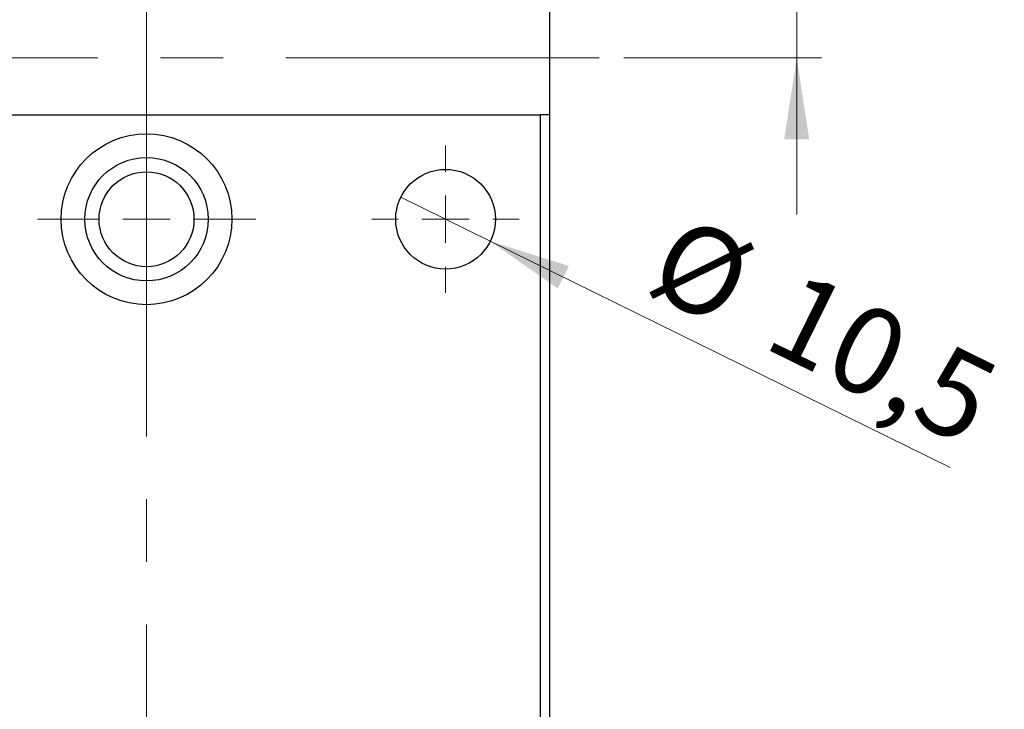
# Model space of a CAD drawing. Units: millimetres. Extents: x 15 to 430, y 5 to 292.
# Drawn here: x 97 to 137, y 77 to 105 of the extents above; entities that cross this region are included whole.
import ezdxf

# ---------------------------------------------------------------- set-up
doc = ezdxf.new("R2010")
doc.units = ezdxf.units.MM
doc.linetypes.add('CENTERX2', pattern=[20.32, 12.7, -2.54, 2.54, -2.54])
doc.styles.add('SLDTEXTSTYLE0', font='TXT', dxfattribs={"width": 0.75})
doc.dimstyles.new('SLDDIMSTYLE4', dxfattribs={"dimtxt": 3.5, "dimasz": 3.302, "dimexe": 0, "dimexo": 0.0625, "dimgap": 0.875, "dimtad": 1, "dimdec": 0, "dimlfac": 2.6, "dimrnd": 1e-09, "dimzin": 12, "dimdsep": 46, "dimtxsty": 'SLDTEXTSTYLE0', "dimsah": 1, "dimcen": 0.09, "dimadec": 0, "dimazin": 3, "dimtfac": 1, "dimtdec": 0, "dimtmove": 0, "dimatfit": 0, "dimfxl": 1, "dimfrac": 2, "dimtolj": 1, "dimtzin": 12, "dimarcsym": 0})
doc.dimstyles.new('SLDDIMSTYLE5', dxfattribs={"dimtxt": 3.5, "dimasz": 3.302, "dimexe": 0, "dimexo": 0.0625, "dimgap": 0.875, "dimtad": 1, "dimdec": 1, "dimlfac": 2.6, "dimrnd": 1e-09, "dimzin": 12, "dimdsep": 46, "dimtxsty": 'SLDTEXTSTYLE0', "dimblk1": 'NONE', "dimsah": 1, "dimcen": 0, "dimadec": 0, "dimazin": 3, "dimtfac": 1, "dimtdec": 1, "dimtmove": 0, "dimatfit": 3, "dimldrblk": 'NONE', "dimfxl": 1, "dimfrac": 2, "dimtolj": 1, "dimtzin": 12, "dimarcsym": 0})

# ---------------------------------------------------------------- blocks, each defined once
blk = doc.blocks.new('_D_5')
at = {"color": 7, "linetype": 'Continuous', "lineweight": 0}
for p, q in [((128.632, 120.598), (128.632, 126.948)), ((119.632, 120.598), (129.632, 120.598)), ((128.632, 103.291), (128.632, 120.598)), ((121.632, 103.291), (129.632, 103.291)), ((128.632, 103.291), (128.632, 96.941))]:
    blk.add_line(p, q, dxfattribs=at)
at = {"color": 7, "linetype": 'Continuous', "lineweight": 18}
for points in [[(128.632, 120.598), (129.14, 123.9), (128.124, 123.9)], [(128.632, 103.291), (128.124, 99.989), (129.14, 99.989)]]:
    blk.add_solid(points, dxfattribs=at)
at = {"color": 7, "linetype": 'Continuous', "lineweight": 18, "insert": (124.121, 109.359), "char_height": 3.5, "attachment_point": 1, "rotation": 90, "style": 'SLDTEXTSTYLE0'}
blk.add_mtext('45', dxfattribs=at)
blk = doc.blocks.new('_D_7')
at = {"color": 7, "linetype": 'Continuous', "lineweight": 0}
for q in [(112.59, 97.644), (134.844, 86.693)]:
    blk.add_line((116.213, 95.861), q, dxfattribs=at)
at = {"color": 7, "linetype": 'Continuous', "lineweight": 18}
blk.add_solid([(116.213, 95.861), (118.952, 93.947), (119.4, 94.859)], dxfattribs=at)
at = {"color": 7, "linetype": 'Continuous', "lineweight": 18, "char_height": 3.5, "attachment_point": 1, "rotation": 333.7989, "style": 'SLDTEXTSTYLE0'}
for s, insert in [('%%c', (123.959, 97.03)), ('10,5', (128.719, 94.747))]:
    blk.add_mtext(s, dxfattribs=dict(at, insert=insert))
blk = doc.blocks.new('_None')
blk = doc.blocks.new('SW_CENTERMARKSYMBOL_7')
at = {"color": 0, "linetype": 'Continuous', "lineweight": 18}
for p, q in [((0, 1.923), (0, 2.981)), ((0, 0), (0, 0.962)), ((-1.923, 0), (-2.981, 0)), ((0, 0), (-0.962, 0)), ((0, 0), (0, -0.962)), ((0, 0), (0.962, 0)), ((1.923, 0), (2.981, 0)), ((0, -1.923), (0, -2.981))]:
    blk.add_line(p, q, dxfattribs=at)
blk = doc.blocks.new('SW_CENTERMARKSYMBOL_10')
at = {"color": 0, "linetype": 'Continuous', "lineweight": 18}
for p, q in [((0, 1.923), (0, 4.423)), ((0, 0), (0, 0.962)), ((-1.923, 0), (-4.423, 0)), ((0, 0), (-0.962, 0)), ((0, 0), (0, -0.962)), ((0, 0), (0.962, 0)), ((1.923, 0), (4.423, 0)), ((0, -1.923), (0, -4.423))]:
    blk.add_line(p, q, dxfattribs=at)

msp = doc.modelspace()

# ---------------------------------------------------------------- linework, layer by layer
at = {"color": 7, "linetype": 'CENTERX2', "lineweight": 18}
for p, q in [((102.2862, 98.9831), (102.2862, 122.5985)), ((102.2862, 6.6754), (102.2862, 107.5985)), ((120.6323, 103.2908), (83.94, 103.2908))]:
    msp.add_line(p, q, dxfattribs=at)
at = {"color": 7, "linetype": 'Continuous', "lineweight": 25}
for p, q in [((118.6323, 100.9831), (118.6323, 105.5985)), ((86.3246, 100.9831), (118.2477, 100.9831)), ((118.2477, 8.6754), (118.2477, 100.9831)), ((118.6323, 100.9831), (118.2477, 100.9831)), ((118.6323, 8.6754), (118.6323, 100.9831))]:
    msp.add_line(p, q, dxfattribs=at)
for centre, radius in [((102.2862, 96.7523), 3.4615), ((102.2862, 96.7523), 2.5), ((102.2862, 96.7523), 1.9231), ((114.4015, 96.7523), 2.0192)]:
    msp.add_circle(centre, radius, dxfattribs=at)

# ---------------------------------------------------------------- block references
at = {"color": 7, "linetype": 'Continuous', "lineweight": 0}
for name, p in [('SW_CENTERMARKSYMBOL_10', (102.2862, 96.7523)), ('SW_CENTERMARKSYMBOL_7', (114.4015, 96.7523))]:
    msp.add_blockref(name, p, dxfattribs=at)

# ---------------------------------------------------------------- dimensions: what is measured, and where the dimension line sits
at = {"color": 7, "linetype": 'Continuous', "lineweight": 18}
dim = msp.add_linear_dim(base=(128.6323, 120.5985), p1=(120.6323, 103.2908), p2=(118.6323, 120.5985), angle=90, dimstyle='SLDDIMSTYLE4', dxfattribs=at)
dim.commit()
dim.dimension.update_dxf_attribs({"geometry": '_D_5', "text_midpoint": (128.6323, 111.9446), "dimtype": 160})
dim = msp.add_diameter_dim_2p(p1=(112.5898, 97.6438), p2=(116.2133, 95.8608), dimstyle='SLDDIMSTYLE5', dxfattribs=at)
dim.commit()
dim.dimension.update_dxf_attribs({"geometry": '_D_7', "text_midpoint": (128.6323, 89.7496), "dimtype": 163})

doc.saveas('drawing.dxf')
